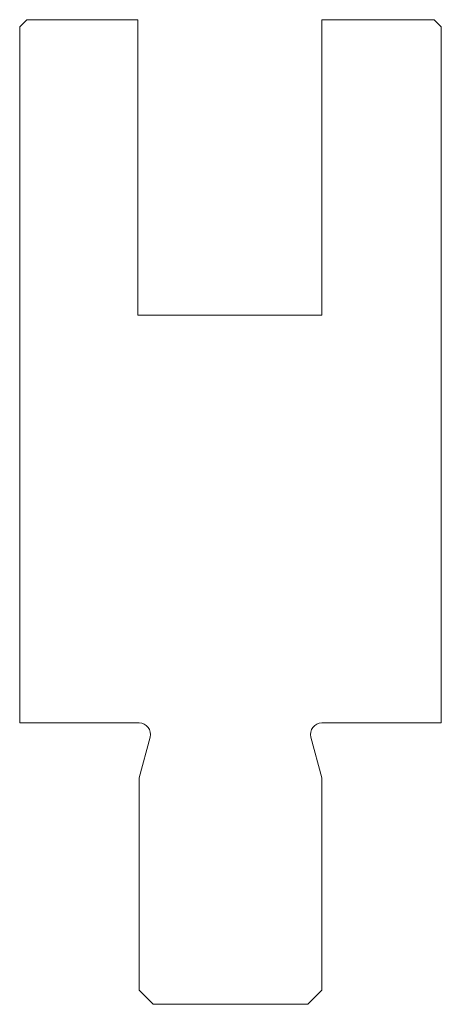
# Model space of a CAD drawing. Units: millimetres. Extents: x -15.1 to 14.9, y -49.1 to 20.9.
import ezdxf

# ---------------------------------------------------------------- set-up
doc = ezdxf.new("R2010")
doc.units = ezdxf.units.MM

msp = doc.modelspace()

# ---------------------------------------------------------------- linework, layer by layer
at = {"color": 7, "linetype": 'Continuous', "lineweight": 0}
for p, q in [((-14.557, 20.912), (-15.057, 20.412)), ((-15.057, 20.412), (-15.057, -29.088)), ((-6.657, 20.912), (-14.557, 20.912)), ((-6.657, -0.088), (-6.657, 20.912)), ((14.443, 20.912), (6.443, 20.912)), ((6.443, 20.912), (6.443, -0.088)), ((14.943, 20.412), (14.443, 20.912)), ((14.943, -29.088), (14.943, 20.412)), ((6.443, -0.088), (-6.657, -0.088)), ((-15.057, -29.088), (-6.555, -29.088)), ((6.44, -29.088), (14.943, -29.088)), ((-5.782, -30.095), (-6.557, -32.988)), ((6.443, -32.988), (5.667, -30.095)), ((-6.557, -32.988), (-6.557, -48.088)), ((6.443, -48.088), (6.443, -32.988)), ((-6.557, -48.088), (-5.557, -49.088)), ((5.443, -49.088), (6.443, -48.088)), ((-5.557, -49.088), (5.443, -49.088))]:
    msp.add_line(p, q, dxfattribs=at)
for centre, start, end in [((-6.555, -29.888), 345, 90), ((6.44, -29.888), 90, 195)]:
    msp.add_arc(centre, 0.8, start, end, dxfattribs=at)

doc.saveas('drawing.dxf')
